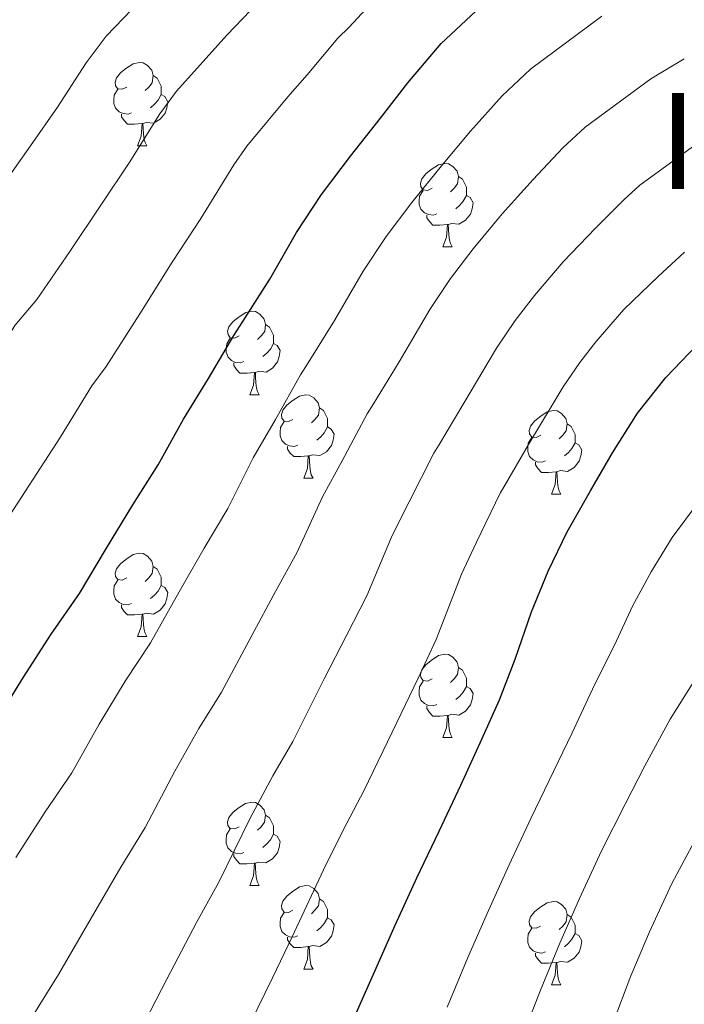
# Model space of a CAD drawing. Units: metres. Extents: x 565453 to 569937, y 4746858 to 4749872.
# Drawn here: x 568550 to 568630, y 4747669 to 4747787 of the extents above; entities that cross this region are included whole.
import ezdxf
from ezdxf.enums import TextEntityAlignment as Align

# ---------------------------------------------------------------- set-up
doc = ezdxf.new("R2010")
doc.units = ezdxf.units.M
doc.header["$MEASUREMENT"] = 0
for name, color, linetype, lineweight in [('Level 36', 19, 'Continuous', 40), ('Level 4', 36, 'Continuous', 30), ('Level 45', 19, 'Continuous', 0), ('Level 5', 36, 'Continuous', 0)]:
    doc.layers.add(name, color=color, linetype=linetype, lineweight=lineweight)
doc.styles.add('Arial', font='ARIAL.TTF', dxfattribs={"height": 0.2})

msp = doc.modelspace()

# ---------------------------------------------------------------- linework, layer by layer
at = {"layer": 'Level 36', "color": 92, "linetype": 'Continuous', "lineweight": 0}
for points in [[(568562.72, 4747778.99, 0.01), (568562.19, 4747778.72, 0.01), (568561.66, 4747778.78, 0.01), (568561.39, 4747779.15, 0.01), (568561.34, 4747779.57, 0.01), (568561.5, 4747780.09, 0.01), (568561.98, 4747780.69, 0.01), (568562.61, 4747781.22, 0.01), (568563.51, 4747781.8, 0.01), (568564.26, 4747781.96, 0.01), (568564.68, 4747781.91, 0.01), (568565.21, 4747781.59, 0.01), (568565.74, 4747781.01, 0.01), (568565.9, 4747780.37, 0.01), (568565.79, 4747779.52, 0.01), (568565.37, 4747778.99, 0.01), (568564.95, 4747778.56, 0.01)], [(568565.9, 4747780.37, 0.01), (568566.38, 4747780.05, 0.01), (568566.69, 4747779.41, 0.01), (568566.85, 4747779.09, 0.01), (568566.85, 4747778.51, 0.01), (568566.85, 4747778.09, 0.01), (568566.48, 4747777.4, 0.01), (568566.06, 4747776.92, 0.01), (568565.58, 4747776.5, 0.01)], [(568563.3, 4747775.91, 0.01), (568562.88, 4747775.75, 0.01), (568562.29, 4747775.81, 0.01), (568561.82, 4747776.02, 0.01), (568561.39, 4747776.44, 0.01), (568561.18, 4747777.03, 0.01), (568561.18, 4747777.45, 0.01), (568561.23, 4747778.03, 0.01), (568561.66, 4747778.72, 0.01)], [(568566.85, 4747778.09, 0.01), (568567.31, 4747777.84, 0.01), (568567.65, 4747777.22, 0.01), (568567.54, 4747776.5, 0.01), (568567.33, 4747775.86, 0.01), (568566.75, 4747775.12, 0.01), (568565.95, 4747774.64, 0.01), (568565.1, 4747774.74, 0.01), (568564.67, 4747774.61, 0.01)], [(568564.56, 4747774.61, 0.01), (568563.67, 4747774.53, 0.01), (568562.83, 4747774.53, 0.01), (568562.4, 4747774.96, 0.01), (568562.08, 4747775.43, 0.01), (568562.08, 4747775.75, 0.01)], [(568564.02, 4747771.93, 0.01), (568564.45, 4747773.09, 0.01), (568564.56, 4747774.61, 0.01), (568564.67, 4747774.61, 0.01), (568564.71, 4747774.03, 0.01), (568564.74, 4747773.34, 0.01), (568564.81, 4747772.73, 0.01), (568564.93, 4747772.33, 0.01), (568565.14, 4747771.93, 0.01)], [(568564.02, 4747771.93, 0.01), (568565.14, 4747771.93, 0.01)], [(568599.41, 4747766.85, 0.01), (568598.88, 4747766.58, 0.01), (568598.35, 4747766.64, 0.01), (568598.08, 4747767.01, 0.01), (568598.03, 4747767.43, 0.01), (568598.19, 4747767.95, 0.01), (568598.67, 4747768.55, 0.01), (568599.3, 4747769.08, 0.01), (568600.2, 4747769.66, 0.01), (568600.95, 4747769.82, 0.01), (568601.37, 4747769.77, 0.01), (568601.9, 4747769.45, 0.01), (568602.43, 4747768.87, 0.01), (568602.59, 4747768.23, 0.01), (568602.48, 4747767.38, 0.01), (568602.06, 4747766.85, 0.01), (568601.64, 4747766.42, 0.01)], [(568602.59, 4747768.23, 0.01), (568603.07, 4747767.91, 0.01), (568603.38, 4747767.27, 0.01), (568603.54, 4747766.95, 0.01), (568603.54, 4747766.37, 0.01), (568603.54, 4747765.95, 0.01), (568603.17, 4747765.26, 0.01), (568602.75, 4747764.78, 0.01), (568602.27, 4747764.36, 0.01)], [(568599.99, 4747763.77, 0.01), (568599.57, 4747763.61, 0.01), (568598.98, 4747763.67, 0.01), (568598.51, 4747763.88, 0.01), (568598.08, 4747764.3, 0.01), (568597.87, 4747764.89, 0.01), (568597.87, 4747765.31, 0.01), (568597.92, 4747765.89, 0.01), (568598.35, 4747766.58, 0.01)], [(568603.54, 4747765.95, 0.01), (568604, 4747765.7, 0.01), (568604.34, 4747765.08, 0.01), (568604.23, 4747764.36, 0.01), (568604.02, 4747763.72, 0.01), (568603.44, 4747762.98, 0.01), (568602.64, 4747762.5, 0.01), (568601.79, 4747762.6, 0.01), (568601.36, 4747762.47, 0.01)], [(568601.25, 4747762.47, 0.01), (568600.36, 4747762.39, 0.01), (568599.52, 4747762.39, 0.01), (568599.09, 4747762.82, 0.01), (568598.77, 4747763.29, 0.01), (568598.77, 4747763.61, 0.01)], [(568600.71, 4747759.79, 0.01), (568601.14, 4747760.95, 0.01), (568601.25, 4747762.47, 0.01), (568601.36, 4747762.47, 0.01), (568601.4, 4747761.89, 0.01), (568601.43, 4747761.2, 0.01), (568601.5, 4747760.59, 0.01), (568601.62, 4747760.19, 0.01), (568601.83, 4747759.79, 0.01)], [(568600.71, 4747759.79, 0.01), (568601.83, 4747759.79, 0.01)], [(568576.22, 4747749.08, 0.01), (568575.69, 4747748.81, 0.01), (568575.16, 4747748.87, 0.01), (568574.9, 4747749.24, 0.01), (568574.84, 4747749.66, 0.01), (568575, 4747750.18, 0.01), (568575.48, 4747750.78, 0.01), (568576.12, 4747751.31, 0.01), (568577.02, 4747751.89, 0.01), (568577.76, 4747752.05, 0.01), (568578.18, 4747752, 0.01), (568578.72, 4747751.68, 0.01), (568579.24, 4747751.1, 0.01), (568579.4, 4747750.46, 0.01), (568579.3, 4747749.61, 0.01), (568578.87, 4747749.08, 0.01), (568578.45, 4747748.65, 0.01)], [(568579.4, 4747750.46, 0.01), (568579.88, 4747750.14, 0.01), (568580.2, 4747749.5, 0.01), (568580.36, 4747749.18, 0.01), (568580.36, 4747748.6, 0.01), (568580.36, 4747748.18, 0.01), (568579.98, 4747747.49, 0.01), (568579.56, 4747747.01, 0.01), (568579.08, 4747746.59, 0.01)], [(568576.8, 4747746, 0.01), (568576.38, 4747745.84, 0.01), (568575.8, 4747745.9, 0.01), (568575.32, 4747746.11, 0.01), (568574.9, 4747746.53, 0.01), (568574.68, 4747747.12, 0.01), (568574.68, 4747747.54, 0.01), (568574.74, 4747748.12, 0.01), (568575.16, 4747748.81, 0.01)], [(568580.36, 4747748.18, 0.01), (568580.81, 4747747.93, 0.01), (568581.16, 4747747.31, 0.01), (568581.04, 4747746.59, 0.01), (568580.84, 4747745.95, 0.01), (568580.25, 4747745.21, 0.01), (568579.46, 4747744.73, 0.01), (568578.6, 4747744.83, 0.01), (568578.18, 4747744.7, 0.01)], [(568578.06, 4747744.7, 0.01), (568577.18, 4747744.62, 0.01), (568576.33, 4747744.62, 0.01), (568575.9, 4747745.05, 0.01), (568575.58, 4747745.52, 0.01), (568575.58, 4747745.84, 0.01)], [(568577.52, 4747742.02, 0.01), (568577.96, 4747743.18, 0.01), (568578.06, 4747744.7, 0.01), (568578.18, 4747744.7, 0.01), (568578.21, 4747744.12, 0.01), (568578.24, 4747743.43, 0.01), (568578.32, 4747742.82, 0.01), (568578.43, 4747742.42, 0.01), (568578.64, 4747742.02, 0.01)], [(568577.52, 4747742.02, 0.01), (568578.64, 4747742.02, 0.01)], [(568582.7, 4747739.04, 0.01), (568582.16, 4747738.78, 0.01), (568581.64, 4747738.83, 0.01), (568581.37, 4747739.2, 0.01), (568581.32, 4747739.63, 0.01), (568581.48, 4747740.15, 0.01), (568581.96, 4747740.74, 0.01), (568582.59, 4747741.27, 0.01), (568583.49, 4747741.86, 0.01), (568584.24, 4747742.02, 0.01), (568584.66, 4747741.96, 0.01), (568585.19, 4747741.65, 0.01), (568585.72, 4747741.06, 0.01), (568585.88, 4747740.42, 0.01), (568585.77, 4747739.57, 0.01), (568585.34, 4747739.04, 0.01), (568584.92, 4747738.62, 0.01)], [(568585.88, 4747740.42, 0.01), (568586.36, 4747740.11, 0.01), (568586.67, 4747739.47, 0.01), (568586.83, 4747739.15, 0.01), (568586.83, 4747738.57, 0.01), (568586.83, 4747738.14, 0.01), (568586.46, 4747737.45, 0.01), (568586.04, 4747736.97, 0.01), (568585.56, 4747736.55, 0.01)], [(568612.47, 4747737.14, 0.01), (568611.94, 4747736.87, 0.01), (568611.41, 4747736.93, 0.01), (568611.14, 4747737.3, 0.01), (568611.09, 4747737.72, 0.01), (568611.25, 4747738.24, 0.01), (568611.73, 4747738.84, 0.01), (568612.36, 4747739.37, 0.01), (568613.26, 4747739.95, 0.01), (568614.01, 4747740.11, 0.01), (568614.43, 4747740.06, 0.01), (568614.96, 4747739.74, 0.01), (568615.49, 4747739.16, 0.01), (568615.65, 4747738.52, 0.01), (568615.54, 4747737.67, 0.01), (568615.12, 4747737.14, 0.01), (568614.7, 4747736.71, 0.01)], [(568583.28, 4747735.96, 0.01), (568582.86, 4747735.8, 0.01), (568582.27, 4747735.86, 0.01), (568581.8, 4747736.07, 0.01), (568581.37, 4747736.5, 0.01), (568581.16, 4747737.08, 0.01), (568581.16, 4747737.5, 0.01), (568581.21, 4747738.09, 0.01), (568581.64, 4747738.78, 0.01)], [(568586.83, 4747738.14, 0.01), (568587.28, 4747737.89, 0.01), (568587.63, 4747737.28, 0.01), (568587.52, 4747736.55, 0.01), (568587.31, 4747735.91, 0.01), (568586.72, 4747735.17, 0.01), (568585.93, 4747734.69, 0.01), (568585.08, 4747734.8, 0.01), (568584.65, 4747734.67, 0.01)], [(568615.65, 4747738.52, 0.01), (568616.13, 4747738.2, 0.01), (568616.44, 4747737.56, 0.01), (568616.6, 4747737.24, 0.01), (568616.6, 4747736.66, 0.01), (568616.6, 4747736.24, 0.01), (568616.23, 4747735.55, 0.01), (568615.81, 4747735.07, 0.01), (568615.33, 4747734.65, 0.01)], [(568613.05, 4747734.06, 0.01), (568612.63, 4747733.9, 0.01), (568612.04, 4747733.96, 0.01), (568611.57, 4747734.17, 0.01), (568611.14, 4747734.59, 0.01), (568610.93, 4747735.18, 0.01), (568610.93, 4747735.6, 0.01), (568610.98, 4747736.18, 0.01), (568611.41, 4747736.87, 0.01)], [(568584.54, 4747734.67, 0.01), (568583.65, 4747734.58, 0.01), (568582.8, 4747734.58, 0.01), (568582.38, 4747735.01, 0.01), (568582.06, 4747735.49, 0.01), (568582.06, 4747735.8, 0.01)], [(568616.6, 4747736.24, 0.01), (568617.06, 4747735.99, 0.01), (568617.4, 4747735.37, 0.01), (568617.29, 4747734.65, 0.01), (568617.08, 4747734.01, 0.01), (568616.5, 4747733.27, 0.01), (568615.7, 4747732.79, 0.01), (568614.85, 4747732.89, 0.01), (568614.42, 4747732.76, 0.01)], [(568584, 4747731.98, 0.01), (568584.43, 4747733.14, 0.01), (568584.54, 4747734.67, 0.01), (568584.65, 4747734.67, 0.01), (568584.68, 4747734.08, 0.01), (568584.72, 4747733.4, 0.01), (568584.79, 4747732.78, 0.01), (568584.9, 4747732.38, 0.01), (568585.12, 4747731.98, 0.01)], [(568614.31, 4747732.76, 0.01), (568613.42, 4747732.68, 0.01), (568612.58, 4747732.68, 0.01), (568612.15, 4747733.11, 0.01), (568611.83, 4747733.58, 0.01), (568611.83, 4747733.9, 0.01)], [(568613.77, 4747730.08, 0.01), (568614.2, 4747731.24, 0.01), (568614.31, 4747732.76, 0.01), (568614.42, 4747732.76, 0.01), (568614.46, 4747732.18, 0.01), (568614.49, 4747731.49, 0.01), (568614.56, 4747730.88, 0.01), (568614.68, 4747730.48, 0.01), (568614.89, 4747730.08, 0.01)], [(568584, 4747731.98, 0.01), (568585.12, 4747731.98, 0.01)], [(568613.77, 4747730.08, 0.01), (568614.89, 4747730.08, 0.01)], [(568562.72, 4747720, 0.01), (568562.19, 4747719.73, 0.01), (568561.66, 4747719.79, 0.01), (568561.39, 4747720.16, 0.01), (568561.34, 4747720.58, 0.01), (568561.5, 4747721.1, 0.01), (568561.98, 4747721.7, 0.01), (568562.61, 4747722.23, 0.01), (568563.51, 4747722.81, 0.01), (568564.26, 4747722.97, 0.01), (568564.68, 4747722.92, 0.01), (568565.21, 4747722.6, 0.01), (568565.74, 4747722.02, 0.01), (568565.9, 4747721.38, 0.01), (568565.79, 4747720.53, 0.01), (568565.37, 4747720, 0.01), (568564.95, 4747719.57, 0.01)], [(568565.9, 4747721.38, 0.01), (568566.38, 4747721.06, 0.01), (568566.69, 4747720.42, 0.01), (568566.85, 4747720.1, 0.01), (568566.85, 4747719.52, 0.01), (568566.85, 4747719.1, 0.01), (568566.48, 4747718.41, 0.01), (568566.06, 4747717.93, 0.01), (568565.58, 4747717.51, 0.01)], [(568563.3, 4747716.92, 0.01), (568562.88, 4747716.76, 0.01), (568562.29, 4747716.82, 0.01), (568561.82, 4747717.03, 0.01), (568561.39, 4747717.45, 0.01), (568561.18, 4747718.04, 0.01), (568561.18, 4747718.46, 0.01), (568561.23, 4747719.04, 0.01), (568561.66, 4747719.73, 0.01)], [(568566.85, 4747719.1, 0.01), (568567.31, 4747718.85, 0.01), (568567.65, 4747718.23, 0.01), (568567.54, 4747717.51, 0.01), (568567.33, 4747716.87, 0.01), (568566.75, 4747716.13, 0.01), (568565.95, 4747715.65, 0.01), (568565.1, 4747715.75, 0.01), (568564.67, 4747715.62, 0.01)], [(568564.56, 4747715.62, 0.01), (568563.67, 4747715.54, 0.01), (568562.83, 4747715.54, 0.01), (568562.4, 4747715.97, 0.01), (568562.08, 4747716.44, 0.01), (568562.08, 4747716.76, 0.01)], [(568564.02, 4747712.94, 0.01), (568564.45, 4747714.1, 0.01), (568564.56, 4747715.62, 0.01), (568564.67, 4747715.62, 0.01), (568564.71, 4747715.04, 0.01), (568564.74, 4747714.35, 0.01), (568564.81, 4747713.74, 0.01), (568564.93, 4747713.34, 0.01), (568565.14, 4747712.94, 0.01)], [(568564.02, 4747712.94, 0.01), (568565.14, 4747712.94, 0.01)], [(568599.41, 4747707.86, 0.01), (568598.88, 4747707.59, 0.01), (568598.35, 4747707.65, 0.01), (568598.08, 4747708.02, 0.01), (568598.03, 4747708.44, 0.01), (568598.19, 4747708.96, 0.01), (568598.67, 4747709.56, 0.01), (568599.3, 4747710.09, 0.01), (568600.2, 4747710.67, 0.01), (568600.95, 4747710.83, 0.01), (568601.37, 4747710.78, 0.01), (568601.9, 4747710.46, 0.01), (568602.43, 4747709.88, 0.01), (568602.59, 4747709.24, 0.01), (568602.48, 4747708.39, 0.01), (568602.06, 4747707.86, 0.01), (568601.64, 4747707.43, 0.01)], [(568602.59, 4747709.24, 0.01), (568603.07, 4747708.92, 0.01), (568603.38, 4747708.28, 0.01), (568603.54, 4747707.96, 0.01), (568603.54, 4747707.38, 0.01), (568603.54, 4747706.96, 0.01), (568603.17, 4747706.27, 0.01), (568602.75, 4747705.79, 0.01), (568602.27, 4747705.37, 0.01)], [(568599.99, 4747704.78, 0.01), (568599.57, 4747704.62, 0.01), (568598.98, 4747704.68, 0.01), (568598.51, 4747704.89, 0.01), (568598.08, 4747705.31, 0.01), (568597.87, 4747705.9, 0.01), (568597.87, 4747706.32, 0.01), (568597.92, 4747706.9, 0.01), (568598.35, 4747707.59, 0.01)], [(568603.54, 4747706.96, 0.01), (568604, 4747706.71, 0.01), (568604.34, 4747706.09, 0.01), (568604.23, 4747705.37, 0.01), (568604.02, 4747704.73, 0.01), (568603.44, 4747703.99, 0.01), (568602.64, 4747703.51, 0.01), (568601.79, 4747703.61, 0.01), (568601.36, 4747703.48, 0.01)], [(568601.25, 4747703.48, 0.01), (568600.36, 4747703.4, 0.01), (568599.52, 4747703.4, 0.01), (568599.09, 4747703.83, 0.01), (568598.77, 4747704.3, 0.01), (568598.77, 4747704.62, 0.01)], [(568600.71, 4747700.8, 0.01), (568601.14, 4747701.96, 0.01), (568601.25, 4747703.48, 0.01), (568601.36, 4747703.48, 0.01), (568601.4, 4747702.9, 0.01), (568601.43, 4747702.21, 0.01), (568601.5, 4747701.6, 0.01), (568601.62, 4747701.2, 0.01), (568601.83, 4747700.8, 0.01)], [(568600.71, 4747700.8, 0.01), (568601.83, 4747700.8, 0.01)], [(568576.22, 4747690.09, 0.01), (568575.69, 4747689.82, 0.01), (568575.16, 4747689.88, 0.01), (568574.89, 4747690.25, 0.01), (568574.84, 4747690.67, 0.01), (568575, 4747691.19, 0.01), (568575.48, 4747691.79, 0.01), (568576.11, 4747692.32, 0.01), (568577.01, 4747692.9, 0.01), (568577.76, 4747693.06, 0.01), (568578.18, 4747693.01, 0.01), (568578.71, 4747692.69, 0.01), (568579.24, 4747692.11, 0.01), (568579.4, 4747691.47, 0.01), (568579.29, 4747690.62, 0.01), (568578.87, 4747690.09, 0.01), (568578.45, 4747689.66, 0.01)], [(568579.4, 4747691.47, 0.01), (568579.88, 4747691.15, 0.01), (568580.19, 4747690.51, 0.01), (568580.35, 4747690.19, 0.01), (568580.35, 4747689.61, 0.01), (568580.35, 4747689.19, 0.01), (568579.98, 4747688.5, 0.01), (568579.56, 4747688.02, 0.01), (568579.08, 4747687.6, 0.01)], [(568576.8, 4747687.01, 0.01), (568576.38, 4747686.85, 0.01), (568575.79, 4747686.91, 0.01), (568575.32, 4747687.12, 0.01), (568574.89, 4747687.54, 0.01), (568574.68, 4747688.13, 0.01), (568574.68, 4747688.55, 0.01), (568574.73, 4747689.13, 0.01), (568575.16, 4747689.82, 0.01)], [(568580.35, 4747689.19, 0.01), (568580.81, 4747688.94, 0.01), (568581.15, 4747688.32, 0.01), (568581.04, 4747687.6, 0.01), (568580.83, 4747686.96, 0.01), (568580.25, 4747686.22, 0.01), (568579.45, 4747685.74, 0.01), (568578.6, 4747685.84, 0.01), (568578.17, 4747685.71, 0.01)], [(568578.06, 4747685.71, 0.01), (568577.17, 4747685.63, 0.01), (568576.33, 4747685.63, 0.01), (568575.9, 4747686.06, 0.01), (568575.58, 4747686.53, 0.01), (568575.58, 4747686.85, 0.01)], [(568577.52, 4747683.03, 0.01), (568577.95, 4747684.19, 0.01), (568578.06, 4747685.71, 0.01), (568578.17, 4747685.71, 0.01), (568578.21, 4747685.13, 0.01), (568578.24, 4747684.44, 0.01), (568578.31, 4747683.83, 0.01), (568578.43, 4747683.43, 0.01), (568578.64, 4747683.03, 0.01)], [(568577.52, 4747683.03, 0.01), (568578.64, 4747683.03, 0.01)], [(568582.69, 4747680.05, 0.01), (568582.16, 4747679.79, 0.01), (568581.63, 4747679.84, 0.01), (568581.37, 4747680.21, 0.01), (568581.31, 4747680.64, 0.01), (568581.47, 4747681.16, 0.01), (568581.95, 4747681.75, 0.01), (568582.59, 4747682.28, 0.01), (568583.49, 4747682.87, 0.01), (568584.23, 4747683.03, 0.01), (568584.66, 4747682.97, 0.01), (568585.19, 4747682.66, 0.01), (568585.72, 4747682.07, 0.01), (568585.88, 4747681.43, 0.01), (568585.77, 4747680.58, 0.01), (568585.34, 4747680.05, 0.01), (568584.92, 4747679.63, 0.01)], [(568585.88, 4747681.43, 0.01), (568586.35, 4747681.12, 0.01), (568586.67, 4747680.48, 0.01), (568586.83, 4747680.16, 0.01), (568586.83, 4747679.58, 0.01), (568586.83, 4747679.15, 0.01), (568586.46, 4747678.46, 0.01), (568586.04, 4747677.98, 0.01), (568585.56, 4747677.56, 0.01)], [(568612.46, 4747678.15, 0.01), (568611.94, 4747677.88, 0.01), (568611.4, 4747677.94, 0.01), (568611.14, 4747678.31, 0.01), (568611.08, 4747678.73, 0.01), (568611.24, 4747679.25, 0.01), (568611.72, 4747679.85, 0.01), (568612.36, 4747680.38, 0.01), (568613.26, 4747680.96, 0.01), (568614, 4747681.12, 0.01), (568614.43, 4747681.07, 0.01), (568614.96, 4747680.75, 0.01), (568615.49, 4747680.17, 0.01), (568615.65, 4747679.53, 0.01), (568615.54, 4747678.68, 0.01), (568615.12, 4747678.15, 0.01), (568614.7, 4747677.72, 0.01)], [(568583.28, 4747676.97, 0.01), (568582.85, 4747676.81, 0.01), (568582.27, 4747676.87, 0.01), (568581.79, 4747677.08, 0.01), (568581.37, 4747677.51, 0.01), (568581.15, 4747678.09, 0.01), (568581.15, 4747678.51, 0.01), (568581.21, 4747679.1, 0.01), (568581.63, 4747679.79, 0.01)], [(568586.83, 4747679.15, 0.01), (568587.28, 4747678.9, 0.01), (568587.63, 4747678.29, 0.01), (568587.52, 4747677.56, 0.01), (568587.31, 4747676.92, 0.01), (568586.72, 4747676.18, 0.01), (568585.93, 4747675.7, 0.01), (568585.08, 4747675.81, 0.01), (568584.65, 4747675.68, 0.01)], [(568615.65, 4747679.53, 0.01), (568616.12, 4747679.21, 0.01), (568616.44, 4747678.57, 0.01), (568616.6, 4747678.25, 0.01), (568616.6, 4747677.67, 0.01), (568616.6, 4747677.25, 0.01), (568616.23, 4747676.56, 0.01), (568615.81, 4747676.08, 0.01), (568615.33, 4747675.66, 0.01)], [(568613.05, 4747675.07, 0.01), (568612.62, 4747674.91, 0.01), (568612.04, 4747674.97, 0.01), (568611.56, 4747675.18, 0.01), (568611.14, 4747675.6, 0.01), (568610.92, 4747676.19, 0.01), (568610.92, 4747676.61, 0.01), (568610.98, 4747677.19, 0.01), (568611.4, 4747677.88, 0.01)], [(568584.54, 4747675.68, 0.01), (568583.65, 4747675.59, 0.01), (568582.8, 4747675.59, 0.01), (568582.38, 4747676.02, 0.01), (568582.06, 4747676.5, 0.01), (568582.06, 4747676.81, 0.01)], [(568616.6, 4747677.25, 0.01), (568617.06, 4747677, 0.01), (568617.4, 4747676.38, 0.01), (568617.29, 4747675.66, 0.01), (568617.08, 4747675.02, 0.01), (568616.5, 4747674.28, 0.01), (568615.7, 4747673.8, 0.01), (568614.85, 4747673.9, 0.01), (568614.42, 4747673.77, 0.01)], [(568583.99, 4747672.99, 0.01), (568584.43, 4747674.15, 0.01), (568584.54, 4747675.68, 0.01), (568584.65, 4747675.68, 0.01), (568584.68, 4747675.09, 0.01), (568584.72, 4747674.41, 0.01), (568584.79, 4747673.79, 0.01), (568584.9, 4747673.39, 0.01), (568585.12, 4747672.99, 0.01)], [(568614.31, 4747673.77, 0.01), (568613.42, 4747673.69, 0.01), (568612.58, 4747673.69, 0.01), (568612.15, 4747674.12, 0.01), (568611.83, 4747674.59, 0.01), (568611.83, 4747674.91, 0.01)], [(568583.99, 4747672.99, 0.01), (568585.12, 4747672.99, 0.01)], [(568613.76, 4747671.09, 0.01), (568614.2, 4747672.25, 0.01), (568614.31, 4747673.77, 0.01), (568614.42, 4747673.77, 0.01), (568614.46, 4747673.19, 0.01), (568614.49, 4747672.5, 0.01), (568614.56, 4747671.89, 0.01), (568614.68, 4747671.49, 0.01), (568614.89, 4747671.09, 0.01)], [(568613.76, 4747671.09, 0.01), (568614.89, 4747671.09, 0.01)]]:
    msp.add_polyline3d(points, dxfattribs=at)
at = {"layer": 'Level 4', "color": 36, "linetype": 'Continuous', "lineweight": 30}
for points in [[(568547.29, 4747703.16, 700.01), (568550.33, 4747708.05, 700.01), (568553.65, 4747713.25, 700.01), (568557.03, 4747718.12, 700.01), (568560.29, 4747723.56, 700.01), (568563.46, 4747728.77, 700.01), (568566.5, 4747733.6, 700.01), (568569.54, 4747739.06, 700.01), (568572.55, 4747743.96, 700.01), (568575.59, 4747749.12, 700.01), (568576.66, 4747750.82, 700.01), (568579.9, 4747755.89, 700.01), (568583.14, 4747761.51, 700.01), (568586.12, 4747766.08, 700.01), (568589.61, 4747770.69, 700.01), (568593.21, 4747775.27, 700.01), (568596.5, 4747779.52, 700.01), (568600.52, 4747784.21, 700.01), (568604.68, 4747788.13, 700.01)], [(568573.38, 4747630.44, 725.01), (568576.48, 4747636, 725.01), (568579.22, 4747641.62, 725.01), (568581.32, 4747646.42, 725.01), (568583.43, 4747652.07, 725.01), (568585.73, 4747657.27, 725.01), (568588.02, 4747661.99, 725.01), (568590.13, 4747667.33, 725.01), (568592.36, 4747672.36, 725.01), (568595, 4747678.26, 725.01), (568597.6, 4747683.96, 725.01), (568600.28, 4747689.54, 725.01), (568602.87, 4747695.09, 725.01), (568605.38, 4747700.63, 725.01), (568607.51, 4747705.33, 725.01), (568609.41, 4747710.23, 725.01), (568611.36, 4747715.92, 725.01), (568613.36, 4747720.79, 725.01), (568615.64, 4747725.54, 725.01), (568618.44, 4747730.45, 725.01), (568621.08, 4747735.04, 725.01), (568624.1, 4747739.78, 725.01), (568627.49, 4747744.1, 725.01), (568631.24, 4747747.96, 725.01)]]:
    msp.add_polyline3d(points, dxfattribs=at)
at = {"layer": 'Level 5', "color": 36, "linetype": 'Continuous', "lineweight": 0}
for points in [[(568567.48, 4747792.69, 685.01), (568560.26, 4747785.11, 685.01)], [(568592.45, 4747789.43, 695.01), (568589.44, 4747786.21, 695.01), (568588.08, 4747784.88, 695.01), (568584.41, 4747780.47, 695.01), (568582.07, 4747777.81, 695.01), (568577.14, 4747771.87, 695.01), (568575.59, 4747769.66, 695.01), (568571.63, 4747763.18, 695.01), (568568.2, 4747757.93, 695.01), (568564.29, 4747751.72, 695.01), (568560.26, 4747745.42, 695.01), (568558.51, 4747743.08, 695.01), (568554.72, 4747736.87, 695.01), (568547.7, 4747726.07, 695.01)], [(568577.58, 4747788.18, 690.01), (568574.77, 4747785.25, 690.01), (568568.7, 4747778.49, 690.01), (568566.71, 4747775.78, 690.01), (568563.03, 4747769.88, 690.01), (568559.67, 4747764.93, 690.01), (568555.9, 4747759.24, 690.01), (568551.9, 4747753.44, 690.01), (568549.28, 4747750.34, 690.01), (568546.35, 4747745.57, 690.01), (568540.1, 4747736.52, 690.01), (568534.73, 4747729.79, 690.01), (568529.11, 4747723.18, 690.01), (568523.38, 4747717.19, 690.01), (568517.17, 4747711.3, 690.01), (568507.98, 4747706.84, 690.01), (568497.59, 4747705.58, 690.01), (568484.56, 4747712.13, 690.01), (568474.81, 4747720.15, 690.01), (568469.51, 4747724.63, 690.01), (568461.04, 4747731.12, 690.01), (568454.19, 4747736.04, 690.01), (568450.22, 4747738.7, 690.01)], [(568549.38, 4747686.39, 705.01), (568552.93, 4747691.87, 705.01), (568556.12, 4747696.58, 705.01), (568559.41, 4747702.42, 705.01), (568562.53, 4747707.57, 705.01), (568565.58, 4747712.18, 705.01), (568569.02, 4747718.32, 705.01), (568572.04, 4747723.56, 705.01), (568574.86, 4747728.35, 705.01), (568577.9, 4747734.41, 705.01), (568580.59, 4747739.02, 705.01), (568583.6, 4747744.41, 705.01), (568584.51, 4747745.86, 705.01), (568587.68, 4747750.93, 705.01), (568591.15, 4747756.88, 705.01), (568593.88, 4747761.04, 705.01), (568596.98, 4747765.11, 705.01), (568600.53, 4747769.51, 705.01), (568604.03, 4747773.7, 705.01), (568607.83, 4747777.95, 705.01), (568611.25, 4747781.16, 705.01), (568619.83, 4747787.51, 705.01)], [(568560.26, 4747785.11, 685.01), (568557.83, 4747781.89, 685.01), (568554.42, 4747776.57, 685.01), (568551.14, 4747771.93, 685.01), (568547.5, 4747766.77, 685.01), (568543.54, 4747761.46, 685.01), (568540.04, 4747757.59, 685.01), (568537.97, 4747754.26, 685.01), (568532.5, 4747746.97, 685.01), (568527.36, 4747741.35, 685.01), (568522.08, 4747735.97, 685.01), (568516.65, 4747731.09, 685.01), (568512, 4747726.91, 685.01), (568505.17, 4747723.71, 685.01), (568496.87, 4747722.64, 685.01), (568487.93, 4747726.99, 685.01), (568479.26, 4747732.83, 685.01), (568475.23, 4747735.99, 685.01), (568467.01, 4747741.62, 685.01), (568460.19, 4747746.18, 685.01), (568455.52, 4747749.15, 685.01), (568449.73, 4747752.74, 685.01)], [(568550.77, 4747666.27, 710.01), (568554.52, 4747672.35, 710.01), (568558.46, 4747679.09, 710.01), (568562.02, 4747685.22, 710.01), (568564.94, 4747690, 710.01), (568568.49, 4747696.78, 710.01), (568571.4, 4747701.89, 710.01), (568574.12, 4747706.25, 710.01), (568577.74, 4747713.09, 710.01), (568580.61, 4747718.36, 710.01), (568583.21, 4747723.09, 710.01), (568586.25, 4747729.75, 710.01), (568588.63, 4747734.08, 710.01), (568591.61, 4747739.7, 710.01), (568592.36, 4747740.9, 710.01), (568595.46, 4747745.97, 710.01), (568599.16, 4747752.24, 710.01), (568601.64, 4747755.99, 710.01), (568604.35, 4747759.53, 710.01), (568607.84, 4747763.75, 710.01), (568611.55, 4747767.87, 710.01), (568615.14, 4747771.69, 710.01), (568617.81, 4747774.19, 710.01), (568625.7, 4747779.98, 710.01), (568629.73, 4747782.38, 710.01)], [(568631.58, 4747772.46, 715.01), (568624.38, 4747767.22, 715.01), (568622.45, 4747765.43, 715.01), (568619.07, 4747762.04, 715.01), (568615.16, 4747757.99, 715.01), (568611.72, 4747753.95, 715.01), (568609.41, 4747750.94, 715.01), (568607.17, 4747747.61, 715.01), (568603.24, 4747741.01, 715.01), (568600.21, 4747735.94, 715.01), (568599.62, 4747734.99, 715.01), (568596.66, 4747729.14, 715.01), (568594.61, 4747725.09, 715.01), (568591.57, 4747717.83, 715.01), (568589.18, 4747713.15, 715.01), (568586.46, 4747707.86, 715.01), (568582.67, 4747700.32, 715.01), (568580.28, 4747696.21, 715.01), (568577.57, 4747691.14, 715.01), (568573.78, 4747683.43, 715.01), (568571.12, 4747678.57, 715.01), (568567.54, 4747671.78, 715.01), (568563.62, 4747664.14, 715.01)], [(568629.76, 4747759.16, 720.01), (568626.6, 4747756.22, 720.01), (568622.48, 4747752.24, 720.01), (568619.09, 4747748.37, 720.01), (568617.17, 4747745.89, 720.01), (568615.18, 4747742.98, 720.01), (568611.02, 4747736.05, 720.01), (568608.06, 4747730.98, 720.01), (568607.64, 4747730.27, 720.01), (568604.7, 4747724.2, 720.01), (568602.96, 4747720.44, 720.01), (568599.92, 4747712.58, 720.01), (568597.76, 4747707.94, 720.01), (568595.19, 4747702.62, 720.01), (568591.21, 4747694.39, 720.01), (568589.16, 4747690.53, 720.01), (568586.65, 4747685.5, 720.01), (568582.6, 4747676.85, 720.01), (568580.22, 4747671.92, 720.01), (568576.61, 4747664.47, 720.01)], [(568628.28, 4747724.84, 730.01), (568631.42, 4747729.1, 730.01)], [(568601.24, 4747668.42, 730.01), (568603.72, 4747674.36, 730.01), (568606.18, 4747680.03, 730.01), (568608.7, 4747685.51, 730.01), (568611.32, 4747691.15, 730.01), (568614, 4747696.72, 730.01), (568616.25, 4747701.38, 730.01), (568618.71, 4747706.61, 730.01), (568621.56, 4747712.43, 730.01), (568623.52, 4747716.61, 730.01), (568625.75, 4747720.71, 730.01), (568628.28, 4747724.84, 730.01)], [(568610.12, 4747664.49, 735.01), (568612.44, 4747670.46, 735.01), (568614.75, 4747676.1, 735.01), (568617.13, 4747681.48, 735.01), (568619.77, 4747687.2, 735.01), (568622.62, 4747692.8, 735.01), (568624.98, 4747697.43, 735.01), (568628.01, 4747703, 735.01), (568631.76, 4747708.93, 735.01)], [(568571.02, 4747547.4, 740.01), (568576.55, 4747554.65, 740.01), (568580.55, 4747562.09, 740.01), (568583.92, 4747568.83, 740.01), (568586.41, 4747573.97, 740.01), (568589.1, 4747580.49, 740.01), (568592.38, 4747590.11, 740.01), (568595.22, 4747598.37, 740.01), (568596.74, 4747601.64, 740.01), (568599.77, 4747610.1, 740.01), (568601.82, 4747615.59, 740.01), (568603.84, 4747620.75, 740.01), (568606.49, 4747628.34, 740.01), (568608.76, 4747634.44, 740.01), (568611.47, 4747641.58, 740.01), (568612.98, 4747645.2, 740.01), (568614.6, 4747649.1, 740.01), (568617.41, 4747656.55, 740.01), (568619.01, 4747660.56, 740.01), (568621.16, 4747666.56, 740.01), (568623.32, 4747672.18, 740.01), (568625.56, 4747677.44, 740.01), (568628.22, 4747683.26, 740.01), (568631.24, 4747688.89, 740.01)]]:
    msp.add_polyline3d(points, dxfattribs=at)

# ---------------------------------------------------------------- texts
at = {"layer": 'Level 45', "color": 19, "linetype": 'Continuous', "lineweight": 0, "style": 'Arial'}
msp.add_text('Izaltzi', height=11.5, dxfattribs=at).set_placement((568648.19, 4747772.51, 714.27), align=Align.MIDDLE_CENTER)

doc.saveas('drawing.dxf')
